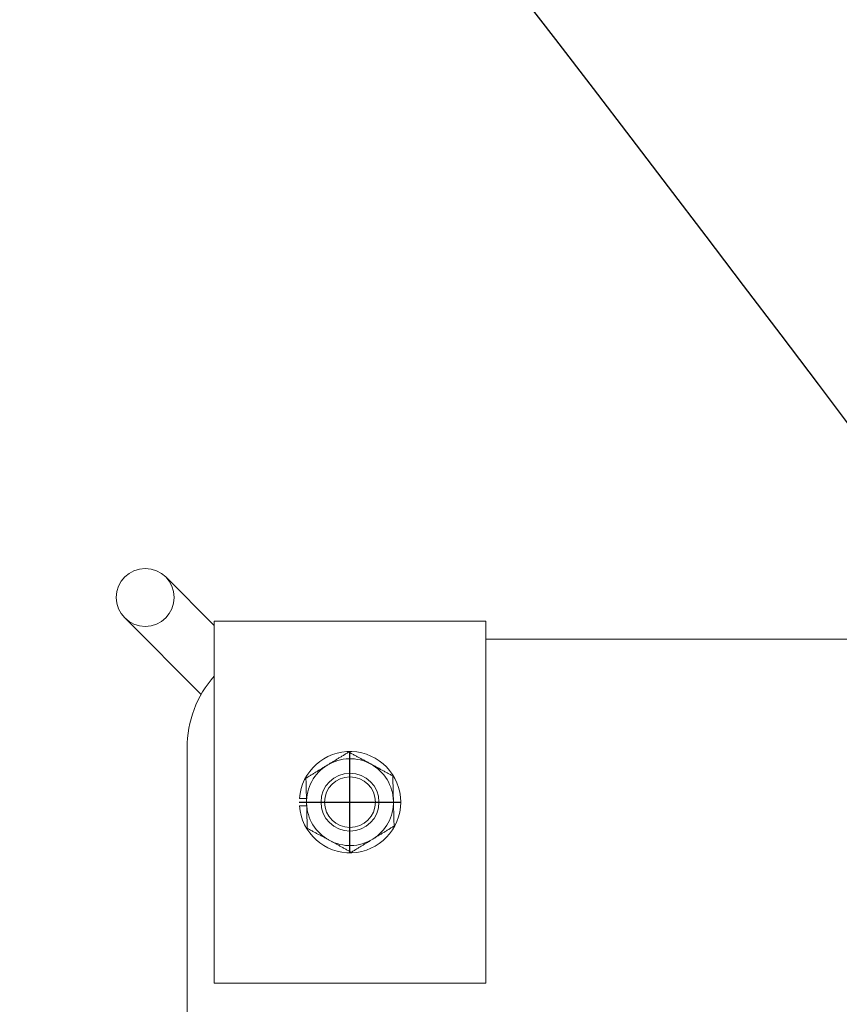
# Model space of a CAD drawing. Units: millimetres. Extents: x 0 to 29700, y 0 to 21000.
# Drawn here: x 6991 to 7217, y 11297 to 11569 of the extents above; entities that cross this region are included whole.
import ezdxf

# ---------------------------------------------------------------- set-up
doc = ezdxf.new("R2010")
doc.units = ezdxf.units.MM
doc.header["$LTSCALE"] = 15
doc.linetypes.add('CENTER2', pattern=[28.575, 19.05, -3.175, 3.175, -3.175])
doc.layers.add('P001', color=130, linetype='Continuous', lineweight=13)
doc.layers.add('P003', color=231, linetype='Continuous')
doc.layers.add('P_1CENTER', color=2, linetype='Continuous')

msp = doc.modelspace()

# ---------------------------------------------------------------- linework, layer by layer
at = {"layer": 'P001'}
for p, q in [((7044.76, 11401.7), (7031.35, 11415.11)), ((7020.04, 11403.79), (7041.16, 11382.67)), ((7044.76, 11402.88), (7119.76, 11402.88)), ((7044.76, 11302.88), (7044.76, 11402.88)), ((7119.76, 11402.88), (7119.76, 11302.88)), ((7119.76, 11397.88), (7404.76, 11397.88)), ((7037.26, 10977.88), (7037.26, 11367.88)), ((7068.3, 11353.88), (7070.23, 11353.88)), ((7070.28, 11351.88), (7068.3, 11351.88)), ((7119.76, 11302.88), (7044.76, 11302.88))]:
    msp.add_line(p, q, dxfattribs=at)
for centre, radius in [((7025.69, 11409.45), 8), ((7082.26, 11352.88), 8), ((7082.26, 11352.88), 7)]:
    msp.add_circle(centre, radius, dxfattribs=at)
for centre, radius, start, end in [((7067.26, 11367.88), 30, 138.5904, 180), ((7082.26, 11352.88), 14, 184.096, 175.904), ((7082.26, 11352.88), 12, 61.4781, 121.4781), ((7082.26, 11352.88), 12, 121.4781, 181.4781), ((7082.26, 11352.88), 12, 1.4781, 61.4781), ((7082.26, 11352.88), 12, 301.4781, 1.4781), ((7082.26, 11352.88), 12, 181.4781, 241.4781), ((7082.26, 11352.88), 12, 241.4781, 301.4781)]:
    msp.add_arc(centre, radius, start, end, dxfattribs=at)
for points in [[(7076, 11363.12), (7078.74, 11364.79), (7081.91, 11366.73)], [(7081.91, 11366.73), (7085.17, 11364.96), (7087.99, 11363.43)], [(7070.09, 11359.5), (7073.25, 11361.44), (7076, 11363.12)], [(7087.99, 11363.43), (7090.82, 11361.89), (7094.08, 11360.12)], [(7070.27, 11352.57), (7070.18, 11355.79), (7070.09, 11359.5)], [(7094.08, 11360.12), (7094.18, 11356.41), (7094.26, 11353.19)], [(7094.26, 11353.19), (7094.34, 11349.98), (7094.44, 11346.27)], [(7070.45, 11345.65), (7070.35, 11349.36), (7070.27, 11352.57)], [(7076.53, 11342.34), (7073.71, 11343.87), (7070.45, 11345.65)], [(7094.44, 11346.27), (7091.27, 11344.33), (7088.53, 11342.65)], [(7082.62, 11339.03), (7079.36, 11340.8), (7076.53, 11342.34)], [(7088.53, 11342.65), (7085.79, 11340.97), (7082.62, 11339.03)]]:
    msp.add_rational_spline(points, [1, 1.0379548493, 1], degree=2, dxfattribs=at)
at = {"layer": 'P003'}
msp.add_lwpolyline([(7235.23, 11441.06), (7232.23, 11441.06, 0.070591), (4150.42, 14521.94), (4150.42, 14583.94, 0.067394), (7232.23, 17950.95), (7234.81, 17950.95)], format="xyb", dxfattribs=at)
at = {"layer": 'P_1CENTER', "linetype": 'CENTER2'}
for p, q in [((7082.26, 11338.88), (7082.26, 11366.88)), ((7068.26, 11352.88), (7096.26, 11352.88))]:
    msp.add_line(p, q, dxfattribs=at)

doc.saveas('drawing.dxf')
